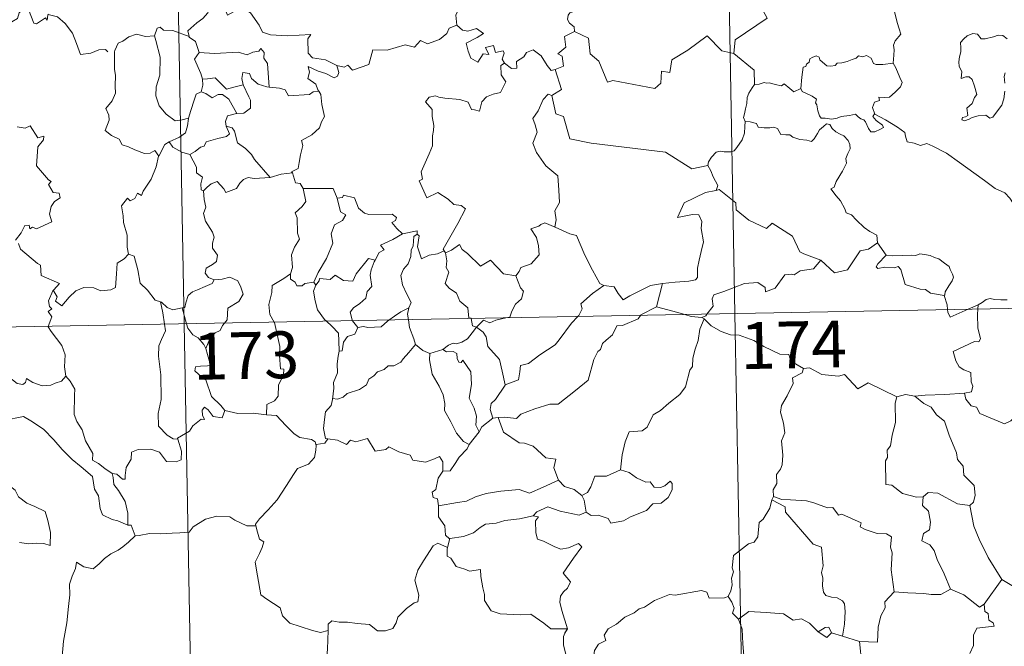
# Model space of a CAD drawing. Units: metres. Extents: x 627960 to 632469, y 685461 to 688514.
# Drawn here: x 628391 to 628549, y 687471 to 687571 of the extents above; entities that cross this region are included whole.
import ezdxf
from ezdxf.enums import TextEntityAlignment as Align

# ---------------------------------------------------------------- set-up
doc = ezdxf.new("R2010")
doc.units = ezdxf.units.M
doc.header["$MEASUREMENT"] = 0
doc.layers.add('Carátula', color=7, linetype='Continuous', lineweight=5)
doc.styles.add('Style-arial', font='arial.shx', dxfattribs={"bigfont": 'arialbig.shx'})

msp = doc.modelspace()

# ---------------------------------------------------------------- linework, layer by layer
at = {"layer": 'Carátula', "color": 7, "linetype": 'Continuous', "lineweight": 5}
for p, q in [((628501.31, 687765.05), (628505.79, 687524.16)), ((628413.05, 687763.41), (628417.53, 687522.52)), ((628241, 687519.24), (628770.58, 687529.09)), ((628505.79, 687524.16), (628511.39, 687223.05)), ((628417.53, 687522.52), (628423.13, 687221.41))]:
    msp.add_line(p, q, dxfattribs=at)
at = {"layer": 'Carátula', "color": 7, "linetype": 'Continuous', "lineweight": 5, "flags": 128}
for points in [[(628511.01, 687592.96), (628511.23, 687592.6), (628511.97, 687591.57), (628512.07, 687588.44), (628513.02, 687585.54), (628514.52, 687585.23), (628514.61, 687583.32), (628513.61, 687581.06), (628512.41, 687579.44), (628511.55, 687575.61), (628510.37, 687574.72), (628510.01, 687573.26), (628510.97, 687571.48), (628505.82, 687568.03), (628505.59, 687565.82)], [(628460.02, 687579.58), (628460.12, 687578.68), (628461.12, 687577.53), (628462.04, 687577.01), (628461.64, 687575.96), (628462.26, 687574.79), (628461.66, 687573.31), (628461.06, 687571.95), (628461.22, 687570.35)], [(628531.13, 687564.27), (628531.24, 687565.58), (628531.31, 687566.39), (628531.17, 687567.14), (628531.48, 687567.84), (628532.36, 687568.94), (628532.13, 687569.79), (628531.77, 687570.8), (628531.54, 687571.91), (628531.21, 687573.09), (628530.96, 687573.87), (628530.58, 687575.08), (628530.21, 687575.71), (628530.31, 687576.47), (628530.48, 687576.97), (628530.5, 687577)], [(628395.69, 687571.94), (628395.61, 687571.17), (628395.34, 687571.52), (628393.91, 687570.57), (628393.48, 687570.67), (628392.63, 687572.85), (628391.85, 687573.13), (628391.13, 687572.33), (628390.87, 687571.43), (628389.94, 687570.92), (628389.22, 687571.31), (628388.51, 687571.13), (628387.41, 687572.4), (628385.69, 687573.46), (628384.97, 687572.71), (628383.23, 687571.03), (628381.71, 687570.13), (628381.67, 687569.07)], [(628395.73, 687572.12), (628395.76, 687572.07), (628397.26, 687571.68), (628398.5, 687570.62), (628399.68, 687569.07), (628400.31, 687567.41), (628400.93, 687565.68), (628402.57, 687565.9), (628403.89, 687566.39), (628404.92, 687566.46), (628405.34, 687566.1)], [(628421.87, 687573.44), (628421.33, 687572.31), (628420.55, 687571.42), (628419.58, 687570.74), (628418.13, 687569.45), (628418.36, 687568.53)], [(628421.87, 687573.44), (628423.99, 687573.2), (628424.51, 687571.94), (628426.73, 687573.17), (628428.2, 687572.31), (628429.57, 687570.38), (628430.08, 687569.22), (628431.39, 687568.82), (628434.12, 687568.64), (628437.83, 687568.87), (628437.36, 687568.18), (628437.39, 687565.89), (628438.11, 687565.11), (628440.17, 687564.81), (628442.03, 687563.88)], [(628480.86, 687573.43), (628480.6, 687572.74), (628479.36, 687572.34), (628479.05, 687571.95), (628478.96, 687571.28), (628479.27, 687570.68), (628480.04, 687570.08), (628480.06, 687569.37)], [(628412.77, 687568.67), (628411.36, 687568.57), (628409.93, 687568.92), (628408.7, 687568.51), (628407.72, 687567.79), (628406.95, 687567.45), (628406.44, 687566.28)], [(628418.36, 687568.53), (628415.74, 687569.52), (628414.24, 687569.54), (628413.72, 687570.03), (628413.22, 687569.9), (628412.77, 687568.67)], [(628442.03, 687563.88), (628443.18, 687563.65), (628443.75, 687563.94), (628444.54, 687563.17), (628447.13, 687564.08), (628447.77, 687566.41), (628450.07, 687566.35), (628452.94, 687567.23), (628454.46, 687566.82), (628455.41, 687567.88), (628456.56, 687567.35), (628458.48, 687568.06), (628459.63, 687569.04), (628460.02, 687569.87), (628461.22, 687570.35)], [(628461.22, 687570.35), (628462.13, 687569.55), (628462.98, 687569.4), (628464.4, 687569.83), (628465.48, 687569.05), (628464.47, 687568.38), (628462.71, 687567.46), (628463.05, 687566.21), (628463.46, 687565.1), (628464.59, 687564.46), (628465.47, 687565.76), (628466.36, 687565.64), (628465.84, 687566.78), (628467.11, 687567.09), (628467.41, 687565.97), (628468.67, 687566.26), (628468.83, 687565.87), (628468.49, 687564.94), (628468.85, 687564.29), (628468.85, 687564.29)], [(628480.06, 687569.37), (628478.46, 687568.53), (628478.68, 687566.84), (628477.41, 687565.78), (628478.12, 687565.4), (628478.35, 687563.8), (628477.01, 687563.27)], [(628505.59, 687565.82), (628503.68, 687566.23), (628501.34, 687568.67), (628498.26, 687566.37), (628495.69, 687564.81), (628495.37, 687562.8), (628494.04, 687562.97), (628493.91, 687561.05), (628492.94, 687560.19), (628486.25, 687561.49), (628485.39, 687561.23), (628484.01, 687564.59), (628482.6, 687565.77), (628482.34, 687568.28), (628480.06, 687569.37)], [(628549.43, 687568.16), (628548.74, 687568.73), (628547.95, 687568.77), (628547.24, 687568.51), (628545.9, 687568.16), (628545.25, 687568.18), (628544.64, 687568.92), (628543.89, 687569.05), (628543.02, 687568.65), (628542.45, 687568.18), (628541.94, 687567.57), (628541.97, 687566.71), (628541.97, 687566.11), (628541.75, 687565.31), (628541.65, 687564.48), (628541.7, 687563.74), (628542.12, 687562.95), (628542.03, 687561.81), (628542.78, 687562.1), (628543.3, 687562.11), (628543.8, 687561.64), (628544.17, 687560.59), (628544.57, 687559.23), (628544.16, 687558.75), (628543.81, 687557.84), (628542.95, 687557.07), (628543.09, 687555.87), (628542.74, 687555.68), (628542.24, 687555.58), (628542.15, 687555.21), (628542.58, 687555.02), (628543.32, 687555.31), (628543.81, 687555.59), (628544.75, 687555.85), (628545.98, 687555.94), (628546.63, 687555.46), (628547.12, 687555.63), (628547.84, 687556.65), (628548.58, 687557.57), (628548.87, 687558.54), (628549.04, 687559.79)], [(628412.77, 687568.67), (628413.01, 687567.88), (628413.71, 687565.25), (628413.64, 687562.33), (628413.08, 687560.49), (628413, 687559.03), (628413.55, 687557.45), (628414.65, 687556.1), (628416.12, 687555.06), (628417.23, 687555.22), (628418.26, 687555.49)], [(628418.36, 687568.53), (628418.37, 687568.45), (628419.38, 687567.73), (628419.96, 687565.98)], [(628406.44, 687566.28), (628406.36, 687566.11), (628406.38, 687563.92), (628406.4, 687563.24), (628406.55, 687562.37), (628406.49, 687560.59), (628406.54, 687559.46), (628406, 687558.22), (628404.97, 687557.03), (628405.5, 687555.94), (628405.52, 687555.15), (628404.9, 687553.47), (628405.9, 687552.68), (628407.14, 687552.1), (628407.63, 687551.17), (628408.61, 687550.88), (628409.66, 687550.39), (628411.21, 687549.78), (628412.08, 687549.85), (628412.86, 687550.26), (628413.47, 687549.39)], [(628419.96, 687565.98), (628419.19, 687564.93), (628420.22, 687562.61), (628420.46, 687561.73), (628420.48, 687561.73)], [(628419.96, 687565.98), (628422.42, 687565.81), (628426.19, 687566.02), (628427.65, 687565.61), (628428.55, 687566.02), (628429.5, 687566.19), (628429.84, 687566.61), (628430.37, 687565.97), (628430.31, 687565.1), (628430.9, 687564.22), (628431.16, 687560.42)], [(628468.85, 687564.29), (628470, 687563.44), (628470.85, 687563.47), (628470.79, 687564.54), (628471.99, 687565.31), (628472.39, 687565.97), (628473.44, 687566.4), (628474.77, 687565.46), (628475.69, 687563.92), (628476.35, 687563.09), (628477.01, 687563.27)], [(628505.59, 687565.82), (628508.87, 687563.15), (628508.94, 687560.85)], [(628468.85, 687564.29), (628468.26, 687563.89), (628468.36, 687562.41), (628469.09, 687561.3), (628468.23, 687559.57), (628467.05, 687559.33), (628466, 687558.9), (628465.25, 687558.06), (628464.89, 687556.59), (628464.09, 687556.81), (628463.6, 687556.85), (628463.04, 687558.04), (628461.7, 687558.48), (628459.31, 687558.67), (628458.36, 687558.83), (628457.79, 687559.04), (628456.81, 687558.82), (628456.2, 687558.1), (628457.26, 687556.85), (628457.3, 687555.72), (628457.55, 687554.3), (628457.48, 687553.48), (628457.34, 687552.66), (628457.35, 687551.04), (628456.82, 687549.75), (628455.51, 687546.88), (628455.74, 687545.71), (628455.2, 687545.42), (628456.42, 687542.7), (628458.18, 687543.56), (628459.84, 687542.49), (628460.76, 687541.65), (628461.93, 687541.5), (628462.64, 687540.93), (628461.41, 687538.59), (628459.04, 687534.48), (628459.18, 687534.24)], [(628516.33, 687560.21), (628516.49, 687562.04), (628516.7, 687563.62), (628517.16, 687563.74), (628517.28, 687564.11), (628517.68, 687564.43), (628517.79, 687564.95), (628518.14, 687565.2), (628518.82, 687565.47), (628519.3, 687565.22), (628519.39, 687564.83), (628519.81, 687564.43), (628520.51, 687563.86), (628521.17, 687563.81), (628521.87, 687563.9), (628522.19, 687564.28), (628522.93, 687564.34), (628523.78, 687564.54), (628524.58, 687564.85), (628525.24, 687565.05), (628525.61, 687565.46), (628526.28, 687565.28), (628526.85, 687565.52), (628527.62, 687565.06), (628527.97, 687564.22), (628528.4, 687564.06), (628529.48, 687564.06), (628531.13, 687564.27)], [(628531.13, 687564.27), (628531.55, 687563.5), (628532.21, 687561.98), (628532.56, 687561.16), (628532.32, 687560.46), (628531.49, 687559.63), (628530.58, 687558.85), (628529.74, 687558.76), (628528.86, 687558.82), (628528.97, 687558.29), (628528.15, 687558.01), (628527.83, 687557.15), (628528.22, 687556.13)], [(628431.16, 687560.42), (628430.77, 687560.46), (628429.42, 687560.93), (628428.33, 687561.82), (628428.01, 687562.61), (628426.97, 687562.76), (628426.81, 687561.83), (628426.98, 687560.83), (628426.99, 687560.82)], [(628442.03, 687563.88), (628442.35, 687562.79), (628442.14, 687562.17), (628441.59, 687561.93), (628440.25, 687562.63), (628439.03, 687562.98), (628437.42, 687563.75), (628437.61, 687562.83), (628437.34, 687561.8), (628438.66, 687560.93), (628438.98, 687559.98), (628439.11, 687559.77)], [(628477.01, 687563.27), (628477.99, 687560.03), (628476.45, 687559.08)], [(628549.03, 687561.06), (628548.94, 687562.16), (628549.07, 687562.74)], [(628420.48, 687561.73), (628420.56, 687560.75), (628420.28, 687559.69)], [(628420.48, 687561.73), (628421.27, 687561.75), (628422.52, 687561.9), (628423.25, 687561.19), (628424.31, 687560.13), (628425.51, 687560.45), (628426.99, 687560.82)], [(628516.33, 687560.21), (628515.25, 687559.66), (628514.59, 687560.22), (628513.68, 687560.94), (628513.26, 687560.63), (628512.26, 687560.88), (628511.31, 687561.11), (628510.85, 687561.05), (628510.45, 687561.2), (628509.68, 687560.91), (628508.96, 687560.87), (628508.94, 687560.85)], [(628420.28, 687559.69), (628419.47, 687559.32), (628419.17, 687558.35), (628418.62, 687556.7), (628418.26, 687555.49)], [(628420.28, 687559.69), (628421, 687559.41), (628422.03, 687558.73), (628423, 687559.26), (628423.71, 687559.27), (628424.71, 687558.5), (628425.99, 687556.2)], [(628426.99, 687560.82), (628427.89, 687558.9), (628428.2, 687558.34), (628428.18, 687557.04), (628427.11, 687556.29), (628425.99, 687556.2)], [(628439.11, 687559.77), (628438.23, 687559.69), (628437.62, 687559.24), (628434.27, 687559.02), (628433.72, 687559.99), (628432.83, 687560.26), (628431.16, 687560.42)], [(628439.11, 687559.77), (628439.42, 687559.26), (628439.58, 687557.64), (628440.02, 687555.74), (628439.53, 687554.88), (628439.24, 687553.93), (628437.99, 687552.79), (628436.37, 687551.9), (628436.55, 687551.08), (628436.19, 687549.59), (628435.97, 687548.39), (628435.82, 687547.43), (628434.73, 687546.87), (628434.93, 687546.72)], [(628508.94, 687560.85), (628508.57, 687560.34), (628508, 687559.47), (628507.73, 687558.79), (628507.68, 687557.82), (628507.51, 687556.94), (628507.31, 687556.15), (628507.18, 687555.58), (628507.43, 687554.92)], [(628528.22, 687556.13), (628528.13, 687556.18), (628527.89, 687555.74), (628528.43, 687555.09), (628529.41, 687554.36), (628529.62, 687553.99), (628529.12, 687553.68), (628528.21, 687553.29), (628527.57, 687553.25), (628527.17, 687553.81), (628526.7, 687554.88), (628526.44, 687555.22), (628525.97, 687555.36), (628525.53, 687555.69), (628525.09, 687556.09), (628524.17, 687555.91), (628522.83, 687555.73), (628522.17, 687555.47), (628521.24, 687555.31), (628520.25, 687555.48), (628519.63, 687555.49), (628519.33, 687555.86), (628519.08, 687556.66), (628518.89, 687557.59), (628518.72, 687557.91), (628518.88, 687558.53), (628518.16, 687558.98), (628517.15, 687559.49), (628516.58, 687559.74), (628516.33, 687560.21)], [(628476.45, 687559.08), (628475.88, 687559.29), (628475.08, 687558.44), (628474.29, 687556.66), (628473.42, 687555.43), (628473.79, 687554.39), (628474.09, 687553.2), (628473.41, 687551.44), (628474, 687549.96), (628475.5, 687547.82), (628477.41, 687546.22), (628477.56, 687543.94), (628477.69, 687541.97), (628476.96, 687540.64), (628477.14, 687539.17), (628476.96, 687538.04), (628476.97, 687538.03)], [(628476.45, 687559.08), (628477.11, 687556.14), (628478.32, 687555.71), (628479.36, 687552.18), (628482.74, 687551.46), (628494.69, 687550.03), (628498.9, 687547.33), (628501.43, 687547.87)], [(628418.26, 687555.49), (628418.22, 687555.4), (628418.09, 687554.22), (628417.74, 687553.1), (628416.78, 687552.44), (628415.15, 687551.65)], [(628425.99, 687556.2), (628425.95, 687556.19), (628424.47, 687555.82), (628424.18, 687554.93), (628424.25, 687554.16)], [(628507.43, 687554.92), (628507.4, 687554.14), (628507.34, 687553.08), (628506.96, 687552), (628506.11, 687550.78), (628505.67, 687550.25), (628505.14, 687550.07), (628504.09, 687550.08), (628503.44, 687550.18), (628502.77, 687550.03), (628502.03, 687549.24), (628501.53, 687548.45), (628501.43, 687547.87)], [(628507.43, 687554.92), (628508.23, 687554.88), (628509.23, 687554.63), (628509.49, 687554.02), (628510.46, 687553.91), (628511.38, 687553.9), (628512.04, 687554.02), (628512.62, 687553.83), (628513.16, 687552.83), (628513.97, 687552.8), (628514.58, 687552.78), (628515.07, 687552.4), (628516.17, 687552.05), (628517.3, 687551.93), (628518.08, 687551.72), (628518.46, 687552.16), (628519, 687553), (628519.34, 687553.6), (628519.98, 687554.11), (628520.44, 687554.54), (628521.02, 687554.43), (628521.37, 687553.83), (628521.96, 687553.27), (628522.65, 687552.9), (628523.22, 687552.66), (628523.95, 687551.9), (628524.2, 687551.26), (628524.26, 687550.54), (628523.86, 687549.78), (628523.56, 687549.03), (628523.66, 687548.28), (628523.02, 687546.99), (628521.99, 687545.3), (628521.7, 687544.44), (628521.13, 687544.13)], [(628551.61, 687540.16), (628550.99, 687540.83), (628549.82, 687542.66), (628549.01, 687543.48), (628547.49, 687544.18), (628545.75, 687545.48), (628544.06, 687546.7), (628541.77, 687548.37), (628539.68, 687549.88), (628537.52, 687550.98), (628536.53, 687551.43), (628535.51, 687551.09), (628534.53, 687551.46), (628533.39, 687551.68), (628533.11, 687552.57), (628533, 687553.17), (628531.86, 687554.03), (628529.93, 687555.18), (628528.22, 687556.13)], [(628390.81, 687554.06), (628392.07, 687553.88), (628392.87, 687554.25), (628394.08, 687552.33), (628395.07, 687552.58), (628395.03, 687551.98), (628394.1, 687550.88), (628393.91, 687547.83), (628395.83, 687545.58), (628396.25, 687545.32), (628395.8, 687544.82), (628396.57, 687543.56), (628397.53, 687543.47), (628397.69, 687542.73), (628396.78, 687542.13), (628396.24, 687541.34), (628395.99, 687540.07), (628396.37, 687538.86), (628393.9, 687537.75), (628393.25, 687538.03), (628392.81, 687537.75), (628392.73, 687538.34), (628392.02, 687538.27), (628391.43, 687537.08), (628390.5, 687535.9)], [(628424.25, 687554.16), (628424.79, 687552.93), (628424.35, 687552.52), (628422.93, 687552.23), (628421.05, 687551.67), (628420.76, 687550.98), (628420.16, 687550.81), (628419.3, 687550.14), (628418.43, 687549.66)], [(628424.25, 687554.16), (628425.23, 687553.9), (628425.59, 687553.38), (628426.08, 687551.52), (628427.4, 687550.58), (628428.33, 687549.63), (628428.83, 687548.82), (628431.31, 687545.98)], [(628415.15, 687551.65), (628414.44, 687551.24), (628413.47, 687549.39)], [(628415.15, 687551.65), (628415.71, 687550.83), (628417.16, 687550.01), (628418.43, 687549.66)], [(628413.47, 687549.39), (628413.46, 687549.38), (628413.08, 687547.67), (628412.26, 687545.72), (628411, 687543.76), (628410.7, 687543.09), (628410.07, 687543.46), (628409.65, 687542.61), (628408.91, 687542.25), (628408.49, 687542.64), (628407.5, 687541.44), (628407.76, 687539.84), (628407.84, 687538.74), (628408.41, 687536.74), (628408.41, 687534.81), (628408.64, 687533.69)], [(628418.43, 687549.66), (628419.01, 687548.62), (628419.51, 687547.63), (628419.53, 687546.71), (628420.48, 687545.99), (628420.23, 687544.95), (628420.28, 687543.99), (628420.64, 687543.84)], [(628501.43, 687547.87), (628501.94, 687547.01), (628502.3, 687546.06), (628503.05, 687544.67), (628502.76, 687543.89)], [(628420.64, 687543.84), (628421.21, 687544.44), (628421.88, 687544.95), (628422.83, 687545.32), (628423.92, 687544.17), (628424.22, 687543.57), (628425.94, 687544.21), (628426.48, 687545.03), (628427.04, 687545.66), (628427.82, 687545.97), (628428.75, 687545.81), (628431.31, 687545.98)], [(628431.31, 687545.98), (628433.08, 687546.51), (628434.93, 687546.72)], [(628434.93, 687546.72), (628435.4, 687545.13), (628436.13, 687545.02), (628436.59, 687544.21)], [(628420.64, 687543.84), (628420.74, 687542.46), (628421.04, 687541.19), (628420.65, 687540.19), (628420.97, 687538.98), (628422.06, 687537.23), (628422.34, 687536.39), (628422.08, 687535.46), (628422.11, 687534.63), (628422.91, 687533.5), (628422.73, 687532.5), (628422.09, 687532.03), (628421.06, 687531.43), (628420.92, 687530.62), (628421.47, 687529.92), (628422.33, 687529.55), (628422.37, 687529.56)], [(628436.59, 687544.21), (628437.02, 687542.14), (628436.43, 687541.34), (628435.35, 687540.32), (628435.65, 687539.52), (628435.68, 687537.03), (628436.05, 687536.1), (628435.21, 687534.81), (628434.77, 687533.57), (628434.93, 687531.57), (628434.6, 687530.52)], [(628436.59, 687544.21), (628441.44, 687544.22), (628442.05, 687542.63)], [(628502.76, 687543.89), (628502.72, 687543.88), (628501.05, 687543.57), (628497.64, 687541.88), (628496.59, 687539.56), (628498.99, 687540.06), (628500.01, 687539.96), (628500.5, 687538.92), (628500.4, 687537.77), (628500.78, 687535.66), (628500.39, 687534.09), (628500.07, 687532.7), (628499.81, 687531.42), (628499.81, 687529.94), (628499.47, 687529.56), (628498.38, 687529.37), (628496.24, 687529.21), (628494.16, 687528.97)], [(628519.56, 687532.73), (628516.82, 687533.74), (628516.17, 687534.04), (628514.99, 687536.55), (628511.73, 687538.63), (628510.84, 687537.82), (628508, 687539.15), (628505.97, 687540.79), (628505.92, 687541.92), (628503.26, 687544.02), (628502.76, 687543.89)], [(628521.13, 687544.13), (628522.03, 687543.03), (628522.72, 687542.23), (628523.4, 687540.96), (628523.62, 687540.3), (628524.45, 687539.99), (628525.28, 687539.14), (628526.48, 687537.97), (628527.43, 687537.3), (628528.5, 687536.73), (628528.65, 687535.48)], [(628442.05, 687542.63), (628442.59, 687540.44), (628443.44, 687539.97), (628442.91, 687539.08), (628441.61, 687538.38), (628441.09, 687536.94), (628441.34, 687535.43), (628440.36, 687533), (628439.03, 687530.75), (628438.33, 687529.19)], [(628442.05, 687542.63), (628442.94, 687542.76), (628443.07, 687543.12), (628444.86, 687542.73), (628445.48, 687541.03), (628446.46, 687540.26), (628447.12, 687540.01), (628450.89, 687540.1), (628451.57, 687539.54), (628451.4, 687539.06), (628450.84, 687538.75), (628451.64, 687537.8), (628452.53, 687536.96)], [(628452.53, 687536.96), (628454.9, 687537.44), (628454.87, 687536.86)], [(628476.97, 687538.03), (628475.31, 687538.68), (628474.71, 687538.46), (628474.38, 687538.19), (628473.1, 687537.75), (628474, 687536.33), (628474.33, 687535), (628474.43, 687533.58), (628473.13, 687532.15), (628471.5, 687531.55), (628471.24, 687530.91), (628470.69, 687530.23)], [(628476.97, 687538.03), (628479.33, 687536.96), (628480.38, 687536.66), (628481.72, 687533.51), (628482.96, 687531.12), (628484.16, 687528.97), (628484.81, 687528.66)], [(628452.53, 687536.96), (628450.97, 687536.03), (628449, 687535.1), (628449.57, 687534.37), (628448.81, 687533.95), (628448.13, 687532.71)], [(628454.87, 687536.86), (628454.36, 687536.53), (628454.26, 687535.03), (628453.9, 687534.31), (628453.85, 687533.32), (628453.44, 687532.12), (628452.67, 687531.3), (628452.25, 687530.29), (628452.55, 687528.75), (628453.24, 687527.29), (628453.94, 687525.94), (628453.53, 687525.09)], [(628459.18, 687534.24), (628458.16, 687533.72), (628456.78, 687533.51), (628455.59, 687532.96), (628454.91, 687534.87), (628455.18, 687536.63), (628454.87, 687536.86)], [(628390.98, 687535.4), (628391.3, 687534.47), (628394.05, 687532.19), (628394.54, 687531.94), (628394.61, 687530.26), (628397.58, 687528.96), (628396.65, 687527.95), (628396.51, 687527.79)], [(628459.18, 687534.24), (628459.41, 687533.9), (628459.44, 687533.92)], [(628459.44, 687533.92), (628460.38, 687534.32), (628461.68, 687535.21), (628462.11, 687534.41), (628462.94, 687533.77), (628465.03, 687531.77), (628466.62, 687532.72), (628468.7, 687530.56), (628470.69, 687530.23)], [(628519.56, 687532.73), (628521.77, 687530.72), (628523.82, 687531.16), (628525.85, 687534.2), (628527.17, 687534.51), (628528.65, 687535.48)], [(628528.65, 687535.48), (628530.02, 687533.53)], [(628396.51, 687527.79), (628396.57, 687527.93), (628397.21, 687526.84), (628396.93, 687526.18), (628397.94, 687525.4), (628399.11, 687526.8), (628400.2, 687527.79), (628401.49, 687528.32), (628403.07, 687528.3), (628404.17, 687527.79), (628405.78, 687527.97), (628406.56, 687528.37), (628406.68, 687530.54), (628406.81, 687532.26), (628407.94, 687532.92), (628408.64, 687533.69)], [(628408.64, 687533.69), (628409.53, 687533.36), (628410.11, 687531.16), (628410.5, 687529.03), (628411.67, 687527.92), (628412.9, 687526.34), (628413.76, 687526.03)], [(628438.63, 687528.74), (628439.17, 687529.39), (628439.25, 687529.81), (628440.95, 687529.64), (628441.72, 687530.3), (628443.06, 687529.48), (628444.57, 687529.34), (628445.12, 687530.56), (628447.06, 687532.97), (628448.13, 687532.71)], [(628448.13, 687532.71), (628448, 687532.48), (628447.49, 687531.16), (628447.34, 687530.34), (628447.63, 687528.49), (628446.89, 687527.7), (628446.66, 687526.61), (628445.67, 687525.77), (628444.66, 687525.08), (628444.15, 687524.37), (628444.45, 687523.14), (628444.54, 687523.03)], [(628459.44, 687533.92), (628459.62, 687532.61), (628459.5, 687531.55), (628459.93, 687530.81), (628459.35, 687528.98), (628460.02, 687528.23), (628461.19, 687527.45), (628461.74, 687526.17), (628463.02, 687525.1), (628463.17, 687523.42), (628463.53, 687523.41), (628463.54, 687523.38)], [(628501.29, 687524.08), (628502.28, 687525.36), (628502.16, 687526.53), (628502.4, 687527.15), (628504.02, 687527.73), (628507.32, 687528.97), (628509.46, 687529.16), (628510.64, 687528.37), (628510.68, 687527.66), (628512.24, 687528.26), (628513.78, 687530.37), (628514.88, 687530.5), (628515.29, 687530.37), (628516.22, 687530.99), (628518.38, 687531.33), (628519.56, 687532.73)], [(628530.02, 687533.53), (628528.67, 687532.12), (628528.4, 687531.66), (628528.67, 687531.41), (628529.82, 687531.58), (628531.38, 687531.52), (628531.94, 687531.69), (628532.36, 687531.21), (628533.06, 687528.83), (628535.48, 687528.06), (628536.35, 687528.04), (628537.14, 687527.44), (628539.29, 687527.05)], [(628530.02, 687533.53), (628531.02, 687533.41), (628532.56, 687533.48), (628534.1, 687533.51), (628534.79, 687533.46), (628535.39, 687533.73), (628536.15, 687533.65), (628537.07, 687533.49), (628537.76, 687533.16), (628538.48, 687532.92), (628539.39, 687532.26), (628540.13, 687531.72), (628540.28, 687531.21), (628540.66, 687530.5), (628540.82, 687530), (628540.61, 687529.41), (628540.06, 687528.61), (628539.49, 687527.67), (628539.44, 687527.16), (628539.29, 687527.05)], [(628422.37, 687529.56), (628422.03, 687528.96), (628420.93, 687528.48), (628419.66, 687527.99), (628418.86, 687527.65), (628418.2, 687527.07), (628417.81, 687525.88), (628417.63, 687525.13), (628417.23, 687525.1)], [(628422.37, 687529.56), (628423.66, 687529.68), (628424.89, 687529.98), (628426.14, 687529.42), (628426.61, 687528.38), (628427, 687527.26), (628426.29, 687526.11), (628424.56, 687525.05), (628424.44, 687523.18), (628424, 687522.64)], [(628434.6, 687530.52), (628433.54, 687529.79), (628431.62, 687528.69), (628431.57, 687527.55), (628431.12, 687525.61), (628431.29, 687524), (628431.99, 687522.79)], [(628434.6, 687530.52), (628434.61, 687529.7), (628435.31, 687529.2), (628435.62, 687528.6), (628436.45, 687528.62), (628436.87, 687528.96), (628438.33, 687529.19)], [(628470.69, 687530.23), (628471.45, 687528.29), (628471.91, 687527.76), (628471.58, 687526.51), (628470.65, 687525.68), (628470.02, 687524.55), (628469.7, 687523.62), (628469.08, 687523.48)], [(628438.63, 687528.74), (628438.28, 687527.77), (628438.51, 687526.19), (628438.93, 687524.76), (628440.03, 687523.24), (628440.36, 687522.95)], [(628438.33, 687529.19), (628438.63, 687528.74)], [(628480.6, 687523.7), (628480.76, 687523.86), (628481.29, 687524.93), (628481.11, 687525.72), (628482.96, 687527.36), (628484.81, 687528.66)], [(628484.81, 687528.66), (628486.46, 687528.45), (628487.06, 687527.4), (628487.86, 687526.39), (628488.94, 687526.99), (628492.26, 687528.64), (628494.16, 687528.97)], [(628494.16, 687528.97), (628493.23, 687525.26)], [(628395.77, 687522.12), (628396.34, 687523.66), (628395.75, 687524.49), (628396.37, 687524.94), (628395.98, 687525.29), (628395.81, 687526.19), (628396.51, 687527.79)], [(628539.29, 687527.05), (628539.79, 687525.55), (628539.86, 687524.8)], [(628544.78, 687525.55), (628545.41, 687525.92), (628546.05, 687526.41), (628546.66, 687526.6), (628547.36, 687526.44), (628548.37, 687526.37), (628549.4, 687526.39)], [(628413.76, 687526.03), (628413.91, 687525.99), (628414.85, 687525.14), (628415.72, 687524.78), (628417.23, 687525.1)], [(628413.76, 687526.03), (628414.12, 687524.31), (628414.41, 687522.47)], [(628417.23, 687525.1), (628417.93, 687522.53)], [(628450.35, 687523.13), (628451.27, 687523.75), (628452.26, 687524.47), (628453.53, 687525.09)], [(628453.53, 687525.09), (628453.52, 687525.08), (628453.33, 687524.06), (628453.47, 687523.19)], [(628493.23, 687525.26), (628490.69, 687523.96), (628490.64, 687523.88)], [(628497.75, 687524.02), (628495.83, 687524.57), (628493.23, 687525.26)], [(628539.86, 687524.8), (628539.9, 687524.42), (628540.26, 687523.61), (628543.15, 687524.86)], [(628544.73, 687524.89), (628544.67, 687524), (628544.72, 687521.86), (628545.11, 687520.13), (628544.86, 687519.63), (628544.15, 687519.69), (628540.76, 687518.1), (628541.2, 687516.61), (628541.74, 687515.63), (628542.46, 687515.17), (628543.58, 687514.71), (628543.64, 687513.22), (628543.91, 687512.53), (628543.7, 687511.63), (628542.58, 687511.4)], [(628543.15, 687524.86), (628544.78, 687525.55)], [(628544.78, 687525.55), (628544.73, 687524.89)], [(628445.37, 687521.94), (628446.28, 687522.11), (628446.97, 687521.96), (628449.1, 687522.06), (628450.1, 687522.97), (628450.35, 687523.13)], [(628453.47, 687523.19), (628453.65, 687521.92), (628454.33, 687520.12), (628454.59, 687519.24)], [(628463.54, 687523.38), (628463.75, 687522.2), (628464.38, 687521.99)], [(628469.08, 687523.48), (628467.47, 687523.12), (628466.54, 687522.68), (628465.5, 687523.13), (628464.38, 687521.99)], [(628490.64, 687523.88), (628490.31, 687523.3), (628487.8, 687522.27), (628486.86, 687522.21), (628486.18, 687520.77), (628485.15, 687519.91), (628484.56, 687519.35), (628484.26, 687518.43), (628483.82, 687518.08), (628483.16, 687516.82), (628482.3, 687513.49), (628480.25, 687511.87), (628477.48, 687509.67), (628476.11, 687509.64), (628473.71, 687508.9), (628471.47, 687508.07), (628470.81, 687507.34), (628468.89, 687507.56), (628467.84, 687507.53)], [(628468.97, 687512.74), (628471.14, 687513.56), (628471.32, 687514.85), (628471.45, 687515.84), (628472.72, 687516.17), (628474.51, 687517.58), (628477, 687519.16), (628477.61, 687519.96), (628479.59, 687522.61), (628480.6, 687523.7)], [(628500.85, 687523.31), (628500.19, 687521.68), (628499.91, 687519.83), (628499.4, 687518.47), (628499.04, 687517.02), (628498.97, 687515.67), (628498.59, 687515.09), (628497.86, 687512.42), (628496.96, 687511.21), (628495.19, 687509.82), (628493.86, 687508.67), (628492.68, 687507.93), (628491.75, 687505.95), (628490.91, 687505.37), (628488.87, 687505.23), (628488.2, 687503.62), (628487.73, 687501.53), (628487.46, 687499.13)], [(628500.49, 687523.55), (628498.8, 687523.7), (628497.75, 687524.02)], [(628500.49, 687523.55), (628501.11, 687523.83), (628501.29, 687524.08)], [(628500.85, 687523.31), (628500.49, 687523.55)], [(628516.78, 687515.36), (628514.77, 687516.57), (628514.44, 687517.62), (628512.99, 687517.67), (628510.43, 687518.88), (628508.84, 687519.87), (628506.47, 687520.71), (628505.08, 687520.79), (628503.6, 687521.3), (628501.99, 687522.2), (628500.85, 687523.31)], [(628398.61, 687514.12), (628398.35, 687515.63), (628398.5, 687517.56), (628397.97, 687519.08), (628396.22, 687521.3), (628395.75, 687522.07), (628395.77, 687522.12)], [(628414.41, 687522.47), (628414.58, 687521.38), (628413.92, 687520.03), (628413.48, 687518.99), (628413.44, 687517.34), (628413.82, 687514.34), (628413.85, 687510.43), (628413.36, 687508.16), (628413.41, 687506.13), (628414.84, 687504.72), (628415.77, 687504.11), (628416.54, 687504.08)], [(628417.93, 687522.53), (628418.12, 687521.83), (628418.96, 687520.76), (628419.79, 687520.31), (628420.72, 687519.24), (628421.04, 687518.6)], [(628424, 687522.64), (628423.7, 687522.26), (628423.32, 687521.45), (628422.54, 687521.08), (628421.64, 687520.11), (628421.04, 687518.6)], [(628431.99, 687522.79), (628432.02, 687522.74), (628432.86, 687518.89), (628432.83, 687517.48), (628432.99, 687515.3), (628433.49, 687515.26), (628433.46, 687514.34), (628432.66, 687512.7), (628432.59, 687510.94), (628432.04, 687510.21), (628430.78, 687509.6), (628430.75, 687507.96)], [(628440.36, 687522.95), (628441.23, 687522.14), (628442.29, 687521.02), (628442.31, 687519.78), (628442.37, 687518.15)], [(628445.37, 687521.94), (628444.91, 687520.86), (628443.7, 687520.5), (628443.09, 687519.61), (628442.84, 687518.18), (628442.37, 687518.15)], [(628444.54, 687523.03), (628445.37, 687521.94)], [(628464.38, 687521.99), (628463.68, 687521.11), (628462.92, 687520.14), (628462.05, 687519.6), (628461.17, 687519.33), (628460.62, 687519.42), (628459.88, 687519.1), (628458.99, 687518.42)], [(628468.97, 687512.74), (628468.49, 687514.94), (628468.08, 687516.81), (628466.2, 687518.88), (628465.93, 687520.47), (628465.45, 687521.19), (628464.38, 687521.99)], [(628377.32, 687519.5), (628377.43, 687519.32), (628378.56, 687518.65), (628379.78, 687518.21), (628381.03, 687518.34), (628381.64, 687517.78), (628381.93, 687517.18), (628382.81, 687517.23), (628383.89, 687517.17), (628386.68, 687515.96), (628389.02, 687514.34), (628390.77, 687512.97), (628391.71, 687512.79), (628392.11, 687513.13), (628392.29, 687513.75), (628393.29, 687513.15), (628394.81, 687512.61), (628396.21, 687512.68), (628396.9, 687513.01), (628397.88, 687513.34), (628398.61, 687514.12)], [(628421.04, 687518.6), (628421.31, 687517.59), (628421.74, 687515.89), (628421.27, 687515.82), (628420.16, 687515.77), (628419.38, 687515.62), (628419.23, 687515.02), (628420.47, 687513.86), (628421, 687513.55), (628421.9, 687510.87), (628423.42, 687509.44), (628424.08, 687508.67)], [(628454.59, 687519.24), (628453.56, 687517.94), (628452.65, 687516.91), (628452.26, 687516.38), (628451.15, 687515.78), (628450.23, 687515.82), (628449.57, 687515.22), (628448.52, 687514.85), (628447.96, 687514.19), (628447.13, 687513.64), (628446.74, 687512.74), (628445.64, 687512.03), (628443.67, 687511.38), (628443, 687510.76), (628442.14, 687510.45), (628441.33, 687510.55), (628441.3, 687510.42)], [(628454.59, 687519.24), (628455.77, 687518.26), (628456.92, 687517.79)], [(628456.92, 687517.79), (628458.99, 687518.42)], [(628458.99, 687518.42), (628459.56, 687518.04), (628460.66, 687518.07), (628461.22, 687517.8), (628461.3, 687516.97), (628461.53, 687516.41), (628461.94, 687516.34), (628462.22, 687516.71), (628463.47, 687514.85), (628463.56, 687512.81), (628463.2, 687510.62), (628463.99, 687509.04), (628464.39, 687507.73), (628464.3, 687506.3), (628464.82, 687505.22)], [(628442.37, 687518.15), (628442.23, 687517.35), (628442.08, 687516.14), (628442.1, 687514.7), (628441.46, 687513.15), (628441.51, 687512.24), (628441.3, 687510.42)], [(628456.92, 687517.79), (628456.88, 687516.74), (628457.29, 687514.46), (628458.39, 687512.53), (628459.02, 687511.17), (628459.32, 687509.79), (628459.24, 687508.63), (628460.26, 687506.84), (628461.17, 687504.99), (628462.31, 687503.68), (628463.22, 687503.19)], [(628516.78, 687515.36), (628516.57, 687514.66), (628515.04, 687513.9), (628515.11, 687512.95), (628514.16, 687510.97), (628513.27, 687509.45), (628513.07, 687508.36), (628513.56, 687506.6), (628513.79, 687505.09), (628513.24, 687503.78), (628513.47, 687501.48), (628513.38, 687499.96), (628513.1, 687499.23), (628512.47, 687498.4), (628512.49, 687496.98), (628511.93, 687495.95), (628511.99, 687494.89)], [(628531.74, 687510.81), (628527.13, 687513.06), (628525.46, 687512.14), (628523.35, 687514.4), (628522.37, 687514.12), (628519.72, 687514.4), (628517.73, 687515.5), (628516.78, 687515.36)], [(628406.02, 687498.56), (628404.84, 687499.33), (628403.81, 687500.16), (628402.86, 687500.71), (628402.92, 687501.76), (628401.75, 687503.77), (628401.22, 687505.56), (628400.35, 687506.91), (628399.92, 687508), (628399.98, 687511.11), (628400.04, 687512.05), (628399.26, 687513.33), (628398.61, 687514.12)], [(628467.01, 687507.42), (628466.58, 687508.78), (628466.72, 687509.75), (628467.45, 687510.41), (628468.97, 687512.7), (628468.97, 687512.74)], [(628531.74, 687510.81), (628531.45, 687509.84), (628531.5, 687506.7), (628530.97, 687504.71), (628530.7, 687502.99), (628530.19, 687502.3), (628530.24, 687501.12), (628529.89, 687500.6), (628529.97, 687496.77), (628530.95, 687496.69), (628532.65, 687495.34), (628534.87, 687494.75), (628535.94, 687494.81)], [(628534.59, 687510.92), (628533.14, 687511.21), (628531.74, 687510.81)], [(628542.58, 687511.4), (628539.4, 687511.23), (628536.25, 687511.08), (628534.59, 687510.92)], [(628534.59, 687510.92), (628536.07, 687509.75), (628537.25, 687509.17), (628538.11, 687507.94), (628539.36, 687506.96), (628540.11, 687504.67), (628541.27, 687501.88), (628541.45, 687500.81), (628542.37, 687499.71), (628542.47, 687498.31), (628544.1, 687496.64), (628544.29, 687495.1), (628544.04, 687493.97), (628543.4, 687493.45)], [(628550.87, 687507.85), (628550.01, 687506.98), (628549, 687506.49), (628545.02, 687508.17), (628544.52, 687509.17), (628543.64, 687509.39), (628542.76, 687510.44), (628542.58, 687511.4)], [(628424.08, 687508.67), (628423.66, 687507.46), (628422.2, 687507.69), (628421.38, 687508.73), (628420.81, 687509.16), (628420.41, 687508.68), (628420.46, 687507.92), (628420.83, 687507.22), (628420.26, 687507.25), (628418.92, 687506.18), (628418.39, 687505.36), (628416.5, 687504.24), (628416.54, 687504.08)], [(628441.3, 687510.42), (628441.08, 687509.47), (628440.2, 687508.43), (628440.02, 687507.22), (628439.86, 687505.78), (628440.19, 687504.15), (628440.59, 687504.09)], [(628386.02, 687504.82), (628386.58, 687506.28), (628387.69, 687506.53), (628388.65, 687506.54), (628389.04, 687507.12), (628390.46, 687507.44), (628391.8, 687507.71), (628392.99, 687506.98), (628395.01, 687505.64), (628396.69, 687503.93), (628398.02, 687502.39), (628399.61, 687500.78), (628401.07, 687499.61), (628402.86, 687498.05), (628403.2, 687496.07), (628403.8, 687494.97), (628404.08, 687492.93), (628404.45, 687491.95), (628406, 687491.18), (628406.91, 687491), (628408.51, 687490.27)], [(628430.75, 687507.96), (628428.61, 687508.22), (628426.12, 687508.17), (628424.08, 687508.67)], [(628430.75, 687507.96), (628432.32, 687507.82), (628433.82, 687506.25), (628435.15, 687504.93), (628436.07, 687504.31), (628437.95, 687504), (628438.56, 687503.64), (628438.68, 687503.02)], [(628467.01, 687507.42), (628465.26, 687506.04), (628464.82, 687505.22)], [(628467.84, 687507.53), (628467.01, 687507.42)], [(628477.52, 687497.47), (628476.78, 687499.44), (628477.07, 687500.83), (628475.48, 687501.08), (628473.44, 687502.91), (628472.1, 687503.4), (628471.2, 687503.47), (628468.73, 687505.19), (628467.84, 687507.53)], [(628386.02, 687504.82), (628387.05, 687503.34), (628386.6, 687502.11), (628386.43, 687501.07), (628386.68, 687500.03), (628387.46, 687499.38), (628388.2, 687497.9), (628388.78, 687497.2), (628390.47, 687495.89), (628391.02, 687494.82), (628392.32, 687493.83), (628393.63, 687493.29), (628395.26, 687492.46), (628395.7, 687491.03), (628396.11, 687489.08), (628396.1, 687487.05), (628395.05, 687487.33), (628393.96, 687487.39), (628392.68, 687487.27), (628391.18, 687487.5)], [(628440.59, 687504.09), (628442.09, 687503.87), (628443.57, 687503.2), (628444.21, 687503.87), (628445.03, 687503.62), (628446.92, 687504.18), (628448.17, 687502.13), (628449.85, 687502.39), (628450.35, 687502.85), (628451.92, 687502.02), (628453.75, 687501.48), (628454.18, 687500.69), (628456.24, 687500.37), (628457.64, 687500.91), (628458.48, 687501.3), (628459.01, 687500.4), (628458.97, 687498.93)], [(628464.82, 687505.22), (628463.22, 687503.21), (628463.22, 687503.19)], [(628416.54, 687504.08), (628417.13, 687502.15), (628417.07, 687500.77), (628416.29, 687500.44), (628414.71, 687500.47), (628413.59, 687501.97), (628412.2, 687502.45), (628410.17, 687502.38), (628409.11, 687501.99), (628409.06, 687500.86), (628408.27, 687499.53), (628408.09, 687498.22), (628408.11, 687497.63), (628407.68, 687497.63), (628406.74, 687498.44), (628406.02, 687498.56)], [(628438.68, 687503.02), (628438.66, 687502.3), (628438.41, 687501.13), (628437.46, 687500.03), (628435.72, 687499.33), (628435.04, 687498.39), (628433.94, 687496.66), (628432.43, 687494.32), (628431.01, 687492.72), (628429.64, 687491.27), (628428.99, 687490.45), (628429.05, 687490.18)], [(628440.59, 687504.09), (628440.1, 687503.44), (628438.69, 687503.2), (628438.68, 687503.02)], [(628463.22, 687503.19), (628462.91, 687502.48), (628461.63, 687501.17)], [(628461.63, 687501.17), (628460.99, 687500.17), (628460.15, 687498.96), (628458.97, 687498.93)], [(628406.02, 687498.56), (628406.19, 687497.91), (628406.29, 687496.78), (628407.05, 687495.84), (628408.09, 687494.07), (628408.54, 687492.2), (628408.51, 687490.27)], [(628458.97, 687498.93), (628458.25, 687497.83), (628457.89, 687495.99), (628457.3, 687495.54), (628457.46, 687494.7), (628458.11, 687494.48), (628458.32, 687493.37)], [(628487.46, 687499.13), (628485.19, 687498.12), (628483.34, 687498.13), (628482.72, 687496.4), (628482.15, 687495.5), (628481.24, 687495.03)], [(628481.97, 687492.36), (628482.74, 687491.83), (628483.9, 687491.86), (628485.49, 687491.36), (628485.92, 687490.61), (628487.93, 687490.98), (628489.07, 687491.64), (628491.6, 687492.64), (628492.65, 687493.72), (628493.95, 687493.78), (628495.08, 687494.73), (628495.74, 687495.95), (628495.71, 687496.94), (628495.44, 687497.35), (628494.54, 687496.59), (628493.85, 687496.33), (628492.83, 687496.36), (628492.19, 687497.22), (628491.51, 687497.18), (628490.03, 687497.84), (628488.86, 687498.71)], [(628488.86, 687498.71), (628487.46, 687499.13)], [(628458.32, 687493.37), (628461.36, 687493.9), (628462.76, 687494.11), (628464.2, 687494.84), (628465.93, 687495.36), (628468.27, 687495.73), (628471.21, 687496.01), (628472.9, 687495.41), (628475.05, 687496.35), (628477.52, 687497.47)], [(628477.52, 687497.47), (628478.49, 687496.49), (628480.02, 687495.98), (628481.24, 687495.03)], [(628481.24, 687495.03), (628481.66, 687494.27), (628481.97, 687492.36)], [(628511.99, 687494.89), (628511.71, 687494.32)], [(628531.29, 687479.61), (628530.83, 687483.11), (628530.96, 687485.83), (628530.7, 687486.74), (628530.89, 687488.4), (628530.06, 687488.88), (628528.58, 687488.94), (628526.68, 687489.56), (628525.88, 687490.03), (628526.03, 687490.68), (628522.94, 687492.04), (628522.4, 687491.9), (628521.49, 687493.09), (628520.6, 687493.03), (628518.45, 687493.88), (628517.28, 687494.18), (628514.68, 687494.35), (628513.33, 687494.39), (628511.99, 687494.89)], [(628535.94, 687494.81), (628535.85, 687493.41), (628536.81, 687492.52), (628537.15, 687490.76), (628536.96, 687489.51), (628536, 687488.92), (628535.76, 687487.75), (628537.01, 687487.13), (628537.69, 687486.2), (628538.17, 687484.77), (628539.3, 687482.5), (628540.34, 687480.01)], [(628535.94, 687494.81), (628536.74, 687495.51), (628538.29, 687495.41), (628541.45, 687493.68), (628543.4, 687493.45)], [(628458.32, 687493.37), (628458.27, 687491.62), (628459.32, 687490.17), (628459.43, 687488.68), (628460.06, 687488.11), (628460.1, 687488.12)], [(628481.97, 687492.36), (628480.83, 687491.9), (628477.8, 687492.53), (628475.84, 687493.2), (628474.05, 687492.42), (628473.46, 687491.75)], [(628511.71, 687494.32), (628511.37, 687492.98), (628510.32, 687491.22), (628509.68, 687490.73), (628509.47, 687488.4), (628508.85, 687487.56), (628507.94, 687487.31), (628505.54, 687485.44), (628505.34, 687483.46), (628505.57, 687482.78), (628505.25, 687481.78), (628505.35, 687480.75), (628505.11, 687479.76), (628504.72, 687478.86)], [(628511.71, 687494.32), (628513.82, 687493.23), (628513.91, 687492.37), (628518.31, 687487.25), (628519.68, 687486.75), (628519.94, 687483.79), (628519.64, 687482.68), (628519.89, 687481.8), (628519.83, 687480.55), (628519.99, 687479.54), (628520.35, 687479.02), (628521.27, 687478.74), (628522.16, 687478.62), (628523.02, 687478.14), (628523.36, 687477.7), (628523.43, 687476.44), (628523.32, 687474.44), (628523.04, 687472.48)], [(628543.4, 687493.45), (628544.07, 687490.13), (628544.91, 687488.04), (628546.34, 687485.1), (628548.53, 687481.57)], [(628409.71, 687488.57), (628410.35, 687488.6), (628412.01, 687488.93), (628413.8, 687488.87), (628415.65, 687489), (628416.83, 687489.03), (628418.33, 687489.14), (628418.97, 687490.02), (628420.94, 687491.24), (628422.79, 687491.71), (628424.87, 687491.59), (628425.66, 687491.1), (628427.59, 687490.15), (628429.05, 687490.18)], [(628460.1, 687488.12), (628462.31, 687488.48), (628463.89, 687489.03), (628464.98, 687489.92), (628465.84, 687490.45), (628467.56, 687490.59), (628468.92, 687491.02), (628471.29, 687491.27), (628473.46, 687491.75)], [(628473.46, 687491.75), (628474.34, 687491.63), (628473.84, 687490.98), (628473.91, 687489.05), (628474.18, 687488.04), (628475.12, 687487.7), (628476.92, 687486.82), (628477.9, 687486.42), (628479.13, 687486.64), (628480.72, 687487.34), (628481.28, 687486.8), (628479.93, 687484.98), (628478.28, 687482.61), (628479.46, 687481.21), (628478.99, 687480.18), (628478.35, 687479.61), (628477.86, 687478.91), (628477.76, 687477.94), (628478.05, 687476.62), (628478.96, 687473.66), (628478.56, 687473.04), (628478.55, 687473.01)], [(628408.51, 687490.27), (628409.08, 687490.27), (628409.71, 687488.57)], [(628429.05, 687490.18), (628429.27, 687489.15), (628429.64, 687488.04), (628430.29, 687487.62), (628430.06, 687486.73), (628429.62, 687485.72), (628428.91, 687484.37), (628429.32, 687482.16), (628429.84, 687479.14), (628430.78, 687478.44), (628432.94, 687477.05), (628433.29, 687475.78), (628434.49, 687474.6), (628436.14, 687474.05), (628438.12, 687473.42), (628439.41, 687473.1), (628440.61, 687473.42)], [(628409.71, 687488.57), (628408.65, 687487.55), (628407.7, 687486.8), (628406.97, 687486.25), (628405.82, 687485.69), (628404.78, 687484.96), (628403.95, 687484.09), (628402.97, 687483.28), (628401.46, 687483.63), (628400.31, 687484.35), (628400.11, 687483.34), (628399.61, 687482.12), (628399.15, 687480.81), (628399.24, 687479.12), (628399, 687477.24), (628398.76, 687474.63), (628398.22, 687471.7), (628397.98, 687469.27), (628397.73, 687467.39)], [(628440.61, 687473.42), (628440.64, 687474.43), (628441.19, 687474.98), (628442.39, 687474.75), (628443.69, 687474.73), (628445.29, 687474.55), (628447.24, 687474.38), (628448.54, 687473.37), (628449.78, 687473.35), (628450.96, 687473.74), (628451.53, 687474.63), (628451.76, 687475.53), (628453.18, 687476.95), (628454.42, 687477.82), (628455.01, 687478), (628455.16, 687479.05), (628454.48, 687481.45), (628454.99, 687483.06), (628455.89, 687484.59), (628457.45, 687486.98), (628458.2, 687487.42), (628459.75, 687486.68)], [(628460.1, 687488.12), (628459.75, 687486.68)], [(628459.75, 687486.68), (628459.69, 687486.42), (628459.66, 687485.3), (628460.25, 687484.98), (628461.12, 687483.64), (628462.49, 687483.25), (628463.28, 687482.91), (628465.01, 687483.18), (628465.08, 687482.07), (628465.41, 687480.25), (628465.65, 687479.16), (628465.67, 687478.21), (628466.75, 687476.54), (628468.17, 687476.07), (628471.42, 687475.93), (628473.08, 687476.05), (628475.16, 687474.61), (628476.29, 687473.69), (628478.96, 687473.66), (628478.55, 687473.01)], [(628548.53, 687481.57), (628545.72, 687477.62)], [(628558.42, 687474.2), (628558.38, 687476.74), (628559.17, 687476.9), (628557.98, 687478.28), (628556.56, 687479.33), (628554.76, 687479.99), (628553.73, 687480.37), (628551.38, 687480.2), (628550.14, 687480.6), (628548.53, 687481.57)], [(628483.12, 687469.06), (628483.29, 687470.19), (628483.92, 687471.21), (628485.08, 687471.79), (628484.82, 687472.67), (628485.46, 687473.67), (628486.83, 687474.41), (628488.17, 687475.53), (628489.63, 687476.26), (628490.43, 687476.89), (628491.29, 687477.15), (628492.89, 687478.23), (628495.29, 687479.15), (628496.24, 687479.06), (628500.46, 687479.8), (628501.28, 687479.54), (628501.65, 687478.58), (628504.1, 687478.65), (628504.72, 687478.86)], [(628531.29, 687479.61), (628529.8, 687478), (628529.86, 687477.02), (628529.19, 687475.77), (628528.73, 687473.97), (628528.61, 687471.55), (628525.77, 687471.65)], [(628540.34, 687480.01), (628538.8, 687479.17), (628537.21, 687479.2), (628536.06, 687479.34), (628533.51, 687479.43), (628531.29, 687479.61)], [(628545.72, 687477.62), (628545, 687477.15), (628542.49, 687479.12), (628540.34, 687480.01)], [(628504.72, 687478.86), (628505.31, 687477.96), (628505.68, 687476.98), (628505.39, 687476.17), (628506.35, 687475.2)], [(628545.72, 687477.62), (628545.83, 687476.46), (628546.39, 687476.11), (628546.48, 687475.04), (628547.16, 687474.62), (628547.3, 687474.08), (628544.56, 687473.78), (628544.02, 687472.67), (628544, 687470.99), (628543.42, 687469.75)], [(628519.1, 687473.2), (628517.73, 687474.58), (628516.47, 687475.29), (628515.13, 687475.04), (628513.58, 687476.09), (628510.79, 687476.28), (628508.01, 687476.46), (628506.35, 687475.2)], [(628506.35, 687475.2), (628506.94, 687473.63), (628507.05, 687471.3), (628507.22, 687469.4), (628506.67, 687467.38), (628506.39, 687465.65), (628505.78, 687464.36), (628504.78, 687463.29), (628504.77, 687462.05), (628502.62, 687460.96), (628502.6, 687460.11), (628501.76, 687459.58), (628500.1, 687454.91)], [(628436.51, 687465.99), (628437.17, 687466.1), (628438.85, 687466.86), (628439.87, 687467.27), (628440.28, 687468.1), (628440.53, 687470.44), (628440.61, 687473.42)], [(628478.55, 687473.01), (628478.32, 687472.44), (628478.34, 687471.14), (628478.82, 687469.14), (628479.44, 687468), (628481.3, 687468.45), (628483.12, 687469.06)], [(628521.25, 687473.05), (628520.82, 687473.93), (628520.27, 687473.91), (628519.1, 687473.2)], [(628521.25, 687473.05), (628520.49, 687472.31), (628519.1, 687473.2)], [(628523.04, 687472.48), (628521.25, 687473.05)], [(628525.77, 687471.65), (628523.04, 687472.48)], [(628535.21, 687432.03), (628535.79, 687433.51), (628535.4, 687435.76), (628535.42, 687438.88), (628534.69, 687441.69), (628535.27, 687443.06), (628535.07, 687444.1), (628533.61, 687445.5), (628532.21, 687446.54), (628531.02, 687446.86), (628530.28, 687447.86), (628529.43, 687450.75), (628529.35, 687451.97), (628528.75, 687453.12), (628528.69, 687455.08), (628527.36, 687456.87), (628527.02, 687459.34), (628527.48, 687460.15), (628527.24, 687462.06), (628526.36, 687463.87), (628526.11, 687468.01), (628525.77, 687471.65)]]:
    msp.add_lwpolyline(points, dxfattribs=at)
at = {"layer": 'Carátula', "color": 7, "linetype": 'Continuous', "lineweight": 5}
msp.add_3dface([(628015.23, 685461.4), (632469.46, 685544.24), (632414.23, 688513.74), (627960, 688430.89)], dxfattribs=at)

# ---------------------------------------------------------------- texts
at = {"layer": 'Carátula', "color": 7, "linetype": 'Continuous', "lineweight": 15, "style": 'Style-arial'}
for s, p in [('174', (628515.19, 687519.17)), ('173', (628427.47, 687517.46))]:
    msp.add_text(s, height=7.5, rotation=1.0655, dxfattribs=at).set_placement(p, align=Align.MIDDLE_CENTER)

doc.saveas('drawing.dxf')
